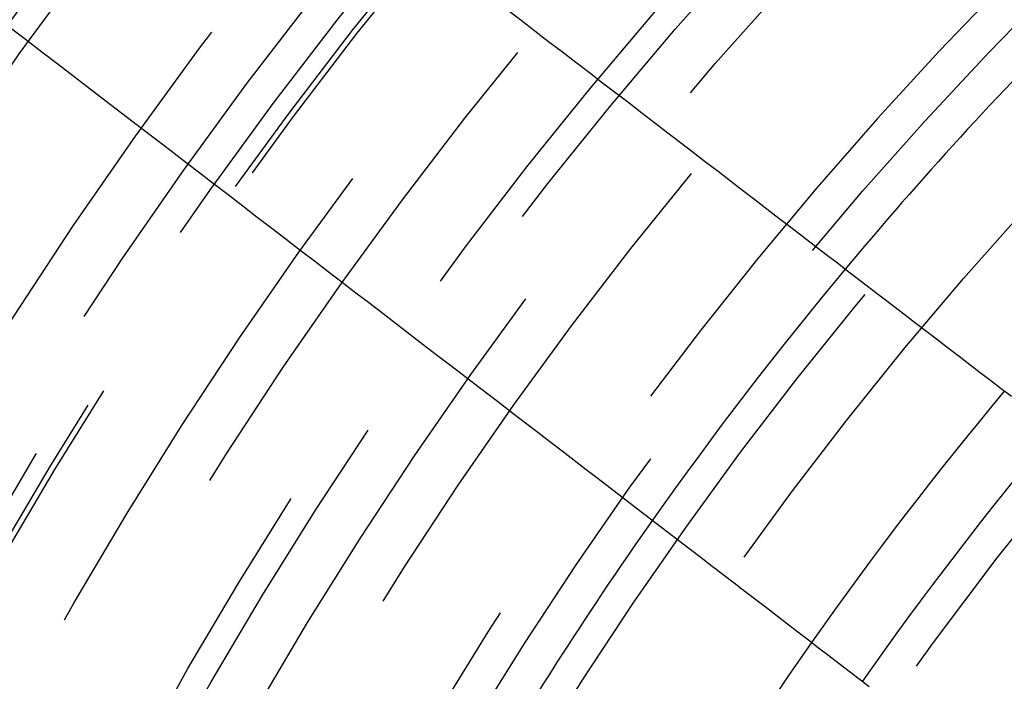
# Model space of a CAD drawing. Extents: x -250 to 250, y 0 to 1028.
# Drawn here: x -36 to -27, y 797 to 804 of the extents above; entities that cross this region are included whole.
import ezdxf

# ---------------------------------------------------------------- set-up
doc = ezdxf.new("R2010")
doc.units = 0
doc.header["$LTSCALE"] = 20
doc.linetypes.add('VERDECKT', pattern=[0.375, 0.25, -0.125])
doc.layers.get('0').update_dxf_attribs({"linetype": 'CONTINUOUS'})
doc.layers.add('BEM', color=7, linetype='CONTINUOUS')

# ---------------------------------------------------------------- blocks, each defined once
blk = doc.blocks.new('A$C38FF7F47')
at = {"color": 3}
for points in [[(952.226, 325.115, 0), (952.128, 325.19, 0), (952.03, 325.265, 0), (951.931, 325.341, 0), (951.831, 325.418, 0), (951.731, 325.495, 0), (951.629, 325.572, 0), (951.528, 325.651, 0), (951.425, 325.729, 0), (951.322, 325.808, 0), (951.218, 325.888, 0), (951.113, 325.969, 0), (951.007, 326.05, 0), (950.901, 326.131, 0), (950.794, 326.213, 0), (950.686, 326.296, 0), (950.578, 326.379, 0), (950.468, 326.463, 0), (950.358, 326.548, 0), (950.247, 326.633, 0), (950.135, 326.719, 0), (950.022, 326.805, 0), (949.909, 326.893, 0), (949.794, 326.98, 0), (949.679, 327.069, 0), (949.563, 327.158, 0), (949.446, 327.248, 0), (949.328, 327.338, 0), (949.209, 327.429, 0), (949.09, 327.521, 0), (948.969, 327.614, 0), (948.848, 327.707, 0), (948.725, 327.801, 0), (948.602, 327.896, 0), (948.477, 327.991, 0), (948.352, 328.087, 0), (948.226, 328.184, 0), (948.098, 328.282, 0), (947.97, 328.38, 0), (947.84, 328.48, 0), (947.71, 328.58, 0), (947.579, 328.681, 0), (947.446, 328.782, 0)], [(942.725, 328.624, 0), (942.882, 328.503, 0), (943.037, 328.384, 0), (943.191, 328.266, 0), (943.344, 328.149, 0), (943.495, 328.033, 0), (943.645, 327.917, 0), (943.794, 327.803, 0), (943.942, 327.69, 0), (944.088, 327.578, 0), (944.233, 327.466, 0), (944.377, 327.356, 0), (944.52, 327.246, 0), (944.661, 327.138, 0), (944.802, 327.03, 0), (944.941, 326.923, 0), (945.079, 326.817, 0), (945.216, 326.712, 0), (945.351, 326.608, 0), (945.486, 326.505, 0), (945.62, 326.402, 0), (945.752, 326.301, 0), (945.884, 326.2, 0), (946.014, 326.1, 0), (946.144, 326, 0), (946.272, 325.902, 0), (946.399, 325.804, 0), (946.526, 325.707, 0), (946.651, 325.611, 0), (946.775, 325.516, 0), (946.899, 325.421, 0), (947.021, 325.327, 0), (947.143, 325.234, 0), (947.264, 325.141, 0), (947.383, 325.049, 0), (947.502, 324.958, 0), (947.62, 324.868, 0), (947.737, 324.778, 0), (947.853, 324.689, 0), (947.968, 324.6, 0), (948.083, 324.513, 0), (948.196, 324.425, 0), (948.309, 324.339, 0), (948.421, 324.253, 0), (948.532, 324.168, 0), (948.642, 324.083, 0), (948.751, 323.999, 0), (948.86, 323.916, 0), (948.968, 323.833, 0), (949.075, 323.751, 0), (949.181, 323.67, 0), (949.287, 323.589, 0), (949.391, 323.508, 0), (949.495, 323.428, 0), (949.599, 323.349, 0), (949.701, 323.27, 0), (949.803, 323.192, 0), (949.904, 323.115, 0), (950.005, 323.038, 0), (950.104, 322.961, 0), (950.203, 322.885, 0), (950.302, 322.81, 0), (950.399, 322.735, 0), (950.496, 322.66, 0), (950.593, 322.586, 0), (950.688, 322.513, 0), (950.783, 322.44, 0), (950.878, 322.368, 0)]]:
    blk.add_polyline3d(points, dxfattribs=at)
at = {"color": 1, "linetype": 'VERDECKT'}
for radius in [115, 114.3661, 75, 65, 57.5883, 57, 57, 55.6656, 53.5, 53.4971, 52.8546, 52.2273, 52.042, 52.0031, 52, 52, 50.5007, 50.4937, 49, 48.25, 48.25, 48.2464, 47.6909, 47.5, 45.25, 45.1078, 44.5, 44.25, 42.9, 42.9, 42.3413, 42.3413, 42.0278, 41.8529, 41.8, 41, 40.5, 39.7533, 39.5, 39, 38.5, 37.1514, 36.5, 35.8876, 30.289, 30.1376, 28.5, 28.4999]:
    blk.add_circle((978.9084, 302.7497), radius, dxfattribs=at)
at = {"color": 3, "linetype": 'CONTINUOUS'}
for radius in [58, 55]:
    blk.add_circle((978.9084, 302.7497), radius, dxfattribs=at)
at = {"color": 1, "linetype": 'VERDECKT'}
for radius, start, end in [(37.5, 186.37502, 173.62498), (33.9641, 209.22561, 116.77439), (31.5, 186.9564, 173.0436), (30.5, 185.30077, 174.69923), (33.9641, 123.22561, 150.77439), (36.8, 140.16393, 144.83607), (34.9, 140.03667, 144.96333), (34.2937, 139.99309, 145.00691)]:
    blk.add_arc((978.9084, 302.7497), radius, start, end, dxfattribs=at)
at = {"color": 3, "linetype": 'CONTINUOUS'}
for radius, start, end in [(36.8, 129.83607, 140.16393), (36.8, 144.83607, 155.16393), (34.9, 144.96333, 155.03667)]:
    blk.add_arc((978.9084, 302.7497), radius, start, end, dxfattribs=at)

msp = doc.modelspace()

# ---------------------------------------------------------------- block references
at = {"layer": 'BEM'}
msp.add_blockref('A$C38FF7F47', (-978.9084, 475), dxfattribs=at)

doc.saveas('drawing.dxf')
